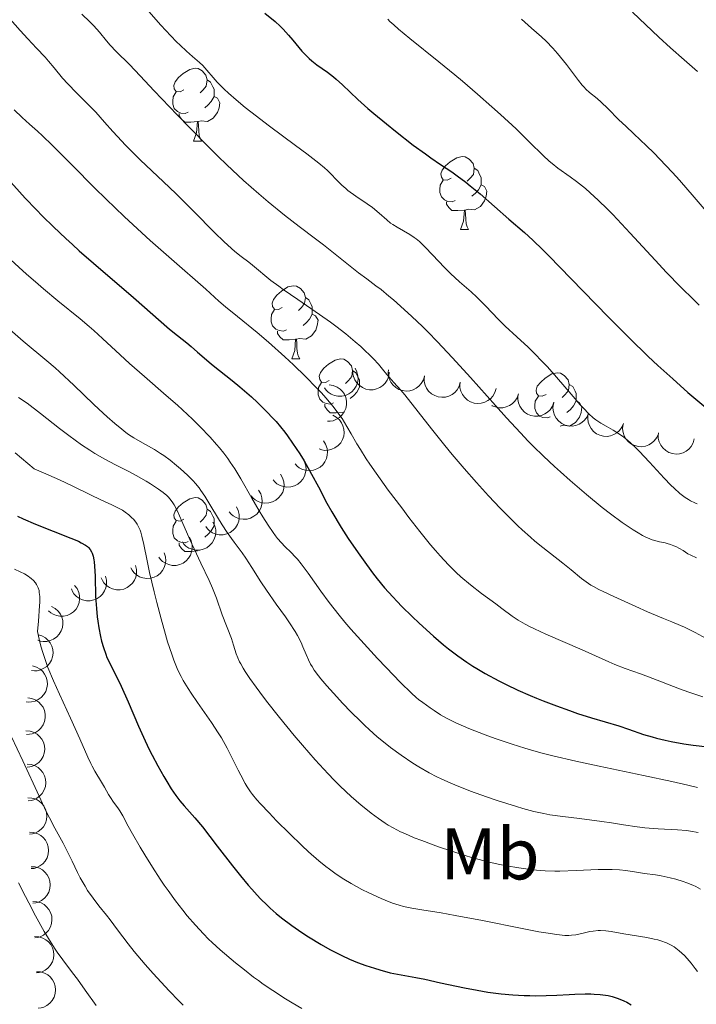
# Model space of a CAD drawing. Units: metres. Extents: x 667392 to 671919, y 4753214 to 4756293.
# Drawn here: x 669214 to 669307, y 4753850 to 4753985 of the extents above; entities that cross this region are included whole.
import ezdxf
from ezdxf.enums import TextEntityAlignment as Align

# ---------------------------------------------------------------- set-up
doc = ezdxf.new("R2010")
doc.units = ezdxf.units.M
doc.header["$MEASUREMENT"] = 0
for name, color, linetype, lineweight in [('Carátula', 7, 'Continuous', 0), ('Elementos auxiliares', 7, 'Continuous', 0), ('Entidades rústicas y varios', 7, 'Continuous', 0), ('Relieve y altimetría', 7, 'Continuous', 0)]:
    doc.layers.add(name, color=color, linetype=linetype, lineweight=lineweight)
doc.styles.add('Style-arialn', font='arialn.shx', dxfattribs={"bigfont": 'arialnbig.shx'})

msp = doc.modelspace()

# ---------------------------------------------------------------- linework, layer by layer
at = {"layer": 'Carátula', "color": 7, "linetype": 'Continuous', "lineweight": 0}
msp.add_3dface([(667465.09, 4753213.52), (671918.72, 4753323.91), (671845.13, 4756293.01), (667391.5, 4756182.62)], dxfattribs=at)
at = {"layer": 'Elementos auxiliares', "color": 250, "linetype": 'Continuous', "lineweight": 0}
msp.add_3dface([(668339.3, 4753629.03), (671740.06, 4753713.32), (671682.03, 4756026.68), (668282.42, 4755942.37)], dxfattribs=at)
at = {"layer": 'Entidades rústicas y varios', "color": 92, "linetype": 'Continuous', "lineweight": 0, "flags": 128}
for points in [[(669236.12, 4753975.37), (669235.6, 4753975.11), (669235.06, 4753975.16), (669234.8, 4753975.53), (669234.74, 4753975.96), (669234.9, 4753976.48), (669235.38, 4753977.07), (669236.02, 4753977.6), (669236.92, 4753978.19), (669237.66, 4753978.35), (669238.09, 4753978.29), (669238.62, 4753977.98), (669239.15, 4753977.39), (669239.31, 4753976.75), (669239.2, 4753975.9), (669238.78, 4753975.37), (669238.36, 4753974.95)], [(669239.31, 4753976.75), (669239.78, 4753976.44), (669240.1, 4753975.8), (669240.26, 4753975.48), (669240.26, 4753974.9), (669240.26, 4753974.47), (669239.89, 4753973.78), (669239.47, 4753973.3), (669238.99, 4753972.88)], [(669236.71, 4753972.29), (669236.28, 4753972.13), (669235.7, 4753972.19), (669235.22, 4753972.4), (669234.8, 4753972.83), (669234.58, 4753973.41), (669234.58, 4753973.83), (669234.64, 4753974.42), (669235.06, 4753975.11)], [(669240.26, 4753974.47), (669240.72, 4753974.22), (669241.06, 4753973.61), (669240.95, 4753972.88), (669240.74, 4753972.24), (669240.16, 4753971.5), (669239.36, 4753971.02), (669238.51, 4753971.13), (669238.08, 4753971)], [(669237.97, 4753971), (669237.08, 4753970.91), (669236.24, 4753970.91), (669235.81, 4753971.34), (669235.49, 4753971.82), (669235.49, 4753972.13)], [(669237.42, 4753968.31), (669237.86, 4753969.47), (669237.97, 4753971), (669238.08, 4753971), (669238.12, 4753970.41), (669238.15, 4753969.73), (669238.22, 4753969.11), (669238.34, 4753968.71), (669238.55, 4753968.31)], [(669237.42, 4753968.31), (669238.55, 4753968.31)], [(669272.82, 4753963.23), (669272.29, 4753962.97), (669271.76, 4753963.02), (669271.49, 4753963.39), (669271.44, 4753963.82), (669271.6, 4753964.34), (669272.08, 4753964.93), (669272.71, 4753965.46), (669273.61, 4753966.05), (669274.36, 4753966.21), (669274.78, 4753966.15), (669275.31, 4753965.84), (669275.84, 4753965.25), (669276, 4753964.61), (669275.89, 4753963.76), (669275.47, 4753963.23), (669275.05, 4753962.81)], [(669276, 4753964.61), (669276.48, 4753964.3), (669276.79, 4753963.66), (669276.95, 4753963.34), (669276.95, 4753962.76), (669276.95, 4753962.33), (669276.58, 4753961.64), (669276.16, 4753961.16), (669275.68, 4753960.74)], [(669273.4, 4753960.15), (669272.98, 4753959.99), (669272.39, 4753960.05), (669271.92, 4753960.26), (669271.49, 4753960.69), (669271.28, 4753961.27), (669271.28, 4753961.69), (669271.33, 4753962.28), (669271.76, 4753962.97)], [(669276.95, 4753962.33), (669277.41, 4753962.08), (669277.75, 4753961.47), (669277.64, 4753960.74), (669277.43, 4753960.1), (669276.85, 4753959.36), (669276.05, 4753958.88), (669275.2, 4753958.99), (669274.77, 4753958.86)], [(669274.66, 4753958.86), (669273.77, 4753958.77), (669272.93, 4753958.77), (669272.5, 4753959.2), (669272.18, 4753959.68), (669272.18, 4753959.99)], [(669274.12, 4753956.17), (669274.55, 4753957.33), (669274.66, 4753958.86), (669274.77, 4753958.86), (669274.81, 4753958.27), (669274.84, 4753957.59), (669274.91, 4753956.97), (669275.03, 4753956.57), (669275.24, 4753956.17)], [(669274.12, 4753956.17), (669275.24, 4753956.17)], [(669249.63, 4753945.46), (669249.1, 4753945.2), (669248.57, 4753945.25), (669248.3, 4753945.62), (669248.25, 4753946.05), (669248.41, 4753946.57), (669248.89, 4753947.16), (669249.52, 4753947.69), (669250.42, 4753948.28), (669251.17, 4753948.44), (669251.59, 4753948.38), (669252.12, 4753948.07), (669252.65, 4753947.48), (669252.81, 4753946.84), (669252.7, 4753945.99), (669252.28, 4753945.46), (669251.86, 4753945.04)], [(669252.81, 4753946.84), (669253.29, 4753946.53), (669253.6, 4753945.89), (669253.76, 4753945.57), (669253.76, 4753944.99), (669253.76, 4753944.56), (669253.39, 4753943.87), (669252.97, 4753943.39), (669252.49, 4753942.97)], [(669250.21, 4753942.38), (669249.79, 4753942.22), (669249.2, 4753942.28), (669248.73, 4753942.49), (669248.3, 4753942.92), (669248.09, 4753943.5), (669248.09, 4753943.92), (669248.14, 4753944.51), (669248.57, 4753945.2)], [(669253.76, 4753944.56), (669254.22, 4753944.31), (669254.56, 4753943.7), (669254.45, 4753942.97), (669254.24, 4753942.33), (669253.66, 4753941.59), (669252.86, 4753941.11), (669252.01, 4753941.22), (669251.58, 4753941.09)], [(669251.47, 4753941.09), (669250.58, 4753941), (669249.74, 4753941), (669249.31, 4753941.43), (669248.99, 4753941.91), (669248.99, 4753942.22)], [(669250.93, 4753938.4), (669251.36, 4753939.56), (669251.47, 4753941.09), (669251.58, 4753941.09), (669251.62, 4753940.5), (669251.65, 4753939.82), (669251.72, 4753939.2), (669251.84, 4753938.8), (669252.05, 4753938.4)], [(669250.93, 4753938.4), (669252.05, 4753938.4)], [(669256.1, 4753935.43), (669255.57, 4753935.16), (669255.04, 4753935.22), (669254.78, 4753935.59), (669254.72, 4753936.01), (669254.88, 4753936.53), (669255.36, 4753937.13), (669256, 4753937.66), (669256.9, 4753938.24), (669257.64, 4753938.4), (669258.07, 4753938.35), (669258.6, 4753938.03), (669259.13, 4753937.45), (669259.29, 4753936.81), (669259.18, 4753935.96), (669258.75, 4753935.43), (669258.33, 4753935)], [(669259.29, 4753936.81), (669259.76, 4753936.49), (669260.08, 4753935.85), (669260.24, 4753935.53), (669260.24, 4753934.95), (669260.24, 4753934.53), (669259.87, 4753933.84), (669259.45, 4753933.36), (669258.97, 4753932.94)], [(669285.88, 4753933.52), (669285.34, 4753933.26), (669284.82, 4753933.31), (669284.55, 4753933.68), (669284.5, 4753934.11), (669284.66, 4753934.63), (669285.14, 4753935.22), (669285.77, 4753935.75), (669286.67, 4753936.34), (669287.42, 4753936.5), (669287.84, 4753936.44), (669288.37, 4753936.13), (669288.9, 4753935.54), (669289.06, 4753934.9), (669288.95, 4753934.05), (669288.52, 4753933.52), (669288.1, 4753933.1)], [(669256.69, 4753932.35), (669256.26, 4753932.19), (669255.68, 4753932.25), (669255.2, 4753932.46), (669254.78, 4753932.88), (669254.56, 4753933.47), (669254.56, 4753933.89), (669254.62, 4753934.47), (669255.04, 4753935.16)], [(669289.06, 4753934.9), (669289.54, 4753934.59), (669289.85, 4753933.95), (669290.01, 4753933.63), (669290.01, 4753933.05), (669290.01, 4753932.62), (669289.64, 4753931.93), (669289.22, 4753931.45), (669288.74, 4753931.03)], [(669286.46, 4753930.44), (669286.04, 4753930.28), (669285.45, 4753930.34), (669284.98, 4753930.55), (669284.55, 4753930.98), (669284.34, 4753931.56), (669284.34, 4753931.98), (669284.39, 4753932.57), (669284.82, 4753933.26)], [(669290.01, 4753932.62), (669290.46, 4753932.37), (669290.81, 4753931.76), (669290.7, 4753931.03), (669290.49, 4753930.39), (669289.9, 4753929.65), (669289.11, 4753929.17), (669288.26, 4753929.28), (669287.83, 4753929.15)], [(669257.95, 4753931.05), (669257.06, 4753930.97), (669256.21, 4753930.97), (669255.79, 4753931.4), (669255.47, 4753931.87), (669255.47, 4753932.19)], [(669236.12, 4753916.38), (669235.6, 4753916.11), (669235.06, 4753916.17), (669234.8, 4753916.54), (669234.74, 4753916.96), (669234.9, 4753917.48), (669235.38, 4753918.08), (669236.02, 4753918.61), (669236.92, 4753919.19), (669237.66, 4753919.35), (669238.09, 4753919.3), (669238.62, 4753918.98), (669239.15, 4753918.4), (669239.31, 4753917.76), (669239.2, 4753916.91), (669238.78, 4753916.38), (669238.36, 4753915.95)], [(669239.31, 4753917.76), (669239.78, 4753917.44), (669240.1, 4753916.8), (669240.26, 4753916.48), (669240.26, 4753915.9), (669240.26, 4753915.48), (669239.89, 4753914.79), (669239.47, 4753914.31), (669238.99, 4753913.89)], [(669236.71, 4753913.3), (669236.28, 4753913.14), (669235.7, 4753913.2), (669235.22, 4753913.41), (669234.8, 4753913.83), (669234.58, 4753914.42), (669234.58, 4753914.84), (669234.64, 4753915.42), (669235.06, 4753916.11)], [(669237.97, 4753912), (669237.08, 4753911.92), (669236.24, 4753911.92), (669235.81, 4753912.35), (669235.49, 4753912.82), (669235.49, 4753913.14)]]:
    msp.add_lwpolyline(points, dxfattribs=at)
for points, elevation in [([(669259.65, 4753937.11), (669259.9, 4753936.61), (669260.03, 4753936.04), (669260.04, 4753935.55), (669259.95, 4753935.12), (669259.78, 4753934.65), (669259.53, 4753934.23), (669259.19, 4753933.88), (669258.78, 4753933.59), (669258.32, 4753933.38), (669257.82, 4753933.27), (669257.27, 4753933.27), (669256.81, 4753933.38), (669256.35, 4753933.56), (669255.93, 4753933.83), (669255.67, 4753934.1), (669255.44, 4753934.41)], 1100.57), ([(669264.34, 4753936.57), (669264.26, 4753936.01), (669264.04, 4753935.47), (669263.77, 4753935.07), (669263.45, 4753934.76), (669263.05, 4753934.47), (669262.6, 4753934.27), (669262.12, 4753934.17), (669261.62, 4753934.17), (669261.12, 4753934.26), (669260.65, 4753934.45), (669260.2, 4753934.77), (669259.88, 4753935.11), (669259.61, 4753935.53), (669259.41, 4753935.98), (669259.35, 4753936.35), (669259.34, 4753936.74)], 1102.79), ([(669269.17, 4753936.05), (669269.02, 4753935.51), (669268.73, 4753935), (669268.41, 4753934.64), (669268.05, 4753934.38), (669267.61, 4753934.15), (669267.14, 4753934.02), (669266.65, 4753933.98), (669266.15, 4753934.04), (669265.67, 4753934.2), (669265.23, 4753934.46), (669264.83, 4753934.83), (669264.56, 4753935.22), (669264.34, 4753935.67), (669264.21, 4753936.14), (669264.2, 4753936.52), (669264.25, 4753936.91)], 1103.89), ([(669274.09, 4753935.2), (669273.94, 4753934.65), (669273.64, 4753934.15), (669273.32, 4753933.79), (669272.96, 4753933.52), (669272.53, 4753933.29), (669272.05, 4753933.16), (669271.56, 4753933.12), (669271.07, 4753933.19), (669270.58, 4753933.35), (669270.15, 4753933.6), (669269.74, 4753933.98), (669269.47, 4753934.37), (669269.26, 4753934.81), (669269.13, 4753935.29), (669269.12, 4753935.67), (669269.16, 4753936.05)], 1104.22), ([(669279.01, 4753934.34), (669278.85, 4753933.8), (669278.56, 4753933.29), (669278.24, 4753932.93), (669277.88, 4753932.66), (669277.44, 4753932.44), (669276.97, 4753932.3), (669276.48, 4753932.26), (669275.98, 4753932.33), (669275.5, 4753932.49), (669275.06, 4753932.75), (669274.66, 4753933.12), (669274.39, 4753933.51), (669274.17, 4753933.96), (669274.05, 4753934.43), (669274.03, 4753934.81), (669274.08, 4753935.2)], 1104.54), ([(669256.09, 4753934.84), (669256.64, 4753934.76), (669257.18, 4753934.53), (669257.58, 4753934.26), (669257.89, 4753933.93), (669258.17, 4753933.53), (669258.36, 4753933.08), (669258.46, 4753932.59), (669258.45, 4753932.09), (669258.36, 4753931.59), (669258.16, 4753931.13), (669257.83, 4753930.68), (669257.48, 4753930.36), (669257.07, 4753930.1), (669256.61, 4753929.91), (669256.23, 4753929.85), (669255.84, 4753929.85)], 1097.6), ([(669282.09, 4753933.6), (669281.9, 4753933.07), (669281.58, 4753932.58), (669281.23, 4753932.24), (669280.86, 4753932), (669280.41, 4753931.8), (669279.93, 4753931.69), (669279.44, 4753931.69), (669278.94, 4753931.79), (669278.47, 4753931.97), (669278.44, 4753932)], 1104.74), ([(669286.94, 4753932.44), (669286.75, 4753931.91), (669286.43, 4753931.42), (669286.09, 4753931.08), (669285.71, 4753930.84), (669285.26, 4753930.64), (669284.78, 4753930.53), (669284.29, 4753930.52), (669283.8, 4753930.62), (669283.33, 4753930.81), (669282.91, 4753931.09), (669282.53, 4753931.49), (669282.28, 4753931.9), (669282.1, 4753932.36), (669282, 4753932.84), (669282.01, 4753933.22), (669282.08, 4753933.6)], 1105.02), ([(669291.72, 4753930.96), (669291.5, 4753930.44), (669291.15, 4753929.97), (669290.79, 4753929.65), (669290.41, 4753929.43), (669289.95, 4753929.25), (669289.46, 4753929.17), (669288.97, 4753929.19), (669288.49, 4753929.31), (669288.02, 4753929.53), (669287.62, 4753929.83), (669287.26, 4753930.25), (669287.04, 4753930.67), (669286.88, 4753931.14), (669286.8, 4753931.62), (669286.83, 4753932), (669286.93, 4753932.38)], 1105.15), ([(669296.51, 4753929.54), (669296.3, 4753929.02), (669295.95, 4753928.55), (669295.59, 4753928.23), (669295.2, 4753928.01), (669294.74, 4753927.83), (669294.26, 4753927.75), (669293.77, 4753927.77), (669293.28, 4753927.9), (669292.82, 4753928.11), (669292.41, 4753928.41), (669292.05, 4753928.83), (669291.83, 4753929.25), (669291.67, 4753929.72), (669291.6, 4753930.2), (669291.63, 4753930.58), (669291.72, 4753930.96)], 1105.21), ([(669256.56, 4753930.67), (669257.06, 4753930.4), (669257.5, 4753930.01), (669257.78, 4753929.63), (669257.97, 4753929.22), (669258.11, 4753928.75), (669258.14, 4753928.26), (669258.08, 4753927.77), (669257.91, 4753927.3), (669257.66, 4753926.86), (669257.32, 4753926.48), (669256.87, 4753926.16), (669256.43, 4753925.98), (669255.95, 4753925.86), (669255.46, 4753925.83), (669255.09, 4753925.89), (669254.72, 4753926.02)], 1094.65), ([(669301.31, 4753928.12), (669301.09, 4753927.6), (669300.74, 4753927.13), (669300.38, 4753926.81), (669300, 4753926.59), (669299.54, 4753926.41), (669299.05, 4753926.33), (669298.56, 4753926.35), (669298.07, 4753926.48), (669297.61, 4753926.69), (669297.21, 4753926.99), (669296.85, 4753927.41), (669296.62, 4753927.83), (669296.46, 4753928.3), (669296.39, 4753928.78), (669296.42, 4753929.16), (669296.51, 4753929.54)], 1105.28), ([(669306.24, 4753927.41), (669306.09, 4753926.87), (669305.8, 4753926.36), (669305.48, 4753926), (669305.13, 4753925.73), (669304.69, 4753925.5), (669304.22, 4753925.36), (669303.73, 4753925.32), (669303.23, 4753925.39), (669302.75, 4753925.54), (669302.31, 4753925.79), (669301.9, 4753926.17), (669301.63, 4753926.55), (669301.41, 4753927), (669301.28, 4753927.47), (669301.27, 4753927.85), (669301.31, 4753928.24)], 1105.69), ([(669255.28, 4753927.13), (669255.59, 4753926.66), (669255.78, 4753926.1), (669255.84, 4753925.63), (669255.81, 4753925.18), (669255.7, 4753924.7), (669255.49, 4753924.26), (669255.2, 4753923.86), (669254.82, 4753923.53), (669254.39, 4753923.27), (669253.91, 4753923.1), (669253.36, 4753923.04), (669252.89, 4753923.09), (669252.41, 4753923.22), (669251.97, 4753923.44), (669251.67, 4753923.67), (669251.41, 4753923.96)], 1091.33), ([(669252.41, 4753924.75), (669252.7, 4753924.26), (669252.86, 4753923.7), (669252.9, 4753923.22), (669252.84, 4753922.78), (669252.7, 4753922.3), (669252.47, 4753921.87), (669252.16, 4753921.49), (669251.76, 4753921.18), (669251.32, 4753920.94), (669250.83, 4753920.8), (669250.28, 4753920.77), (669249.81, 4753920.85), (669249.34, 4753921), (669248.91, 4753921.24), (669248.62, 4753921.49), (669248.38, 4753921.8)], 1087.99), ([(669249.4, 4753922.54), (669249.68, 4753922.06), (669249.85, 4753921.49), (669249.88, 4753921.01), (669249.83, 4753920.57), (669249.69, 4753920.1), (669249.46, 4753919.66), (669249.14, 4753919.29), (669248.75, 4753918.97), (669248.3, 4753918.74), (669247.81, 4753918.6), (669247.26, 4753918.57), (669246.8, 4753918.64), (669246.33, 4753918.8), (669245.9, 4753919.04), (669245.61, 4753919.29), (669245.37, 4753919.59)], 1084.66), ([(669246.39, 4753920.34), (669246.67, 4753919.85), (669246.83, 4753919.29), (669246.87, 4753918.81), (669246.81, 4753918.37), (669246.67, 4753917.89), (669246.44, 4753917.46), (669246.13, 4753917.08), (669245.74, 4753916.77), (669245.29, 4753916.53), (669244.8, 4753916.39), (669244.25, 4753916.36), (669243.78, 4753916.44), (669243.31, 4753916.59), (669242.88, 4753916.83), (669242.6, 4753917.08), (669242.35, 4753917.39)], 1081.34), ([(669243.34, 4753918.07), (669243.59, 4753917.57), (669243.72, 4753917), (669243.73, 4753916.52), (669243.65, 4753916.08), (669243.48, 4753915.62), (669243.23, 4753915.2), (669242.9, 4753914.84), (669242.49, 4753914.55), (669242.02, 4753914.34), (669241.53, 4753914.23), (669240.98, 4753914.22), (669240.52, 4753914.33), (669240.06, 4753914.51), (669239.64, 4753914.77), (669239.37, 4753915.04), (669239.14, 4753915.35)], 1078.09), ([(669240.1, 4753915.98), (669240.36, 4753915.47), (669240.49, 4753914.9), (669240.49, 4753914.42), (669240.41, 4753913.98), (669240.25, 4753913.52), (669239.99, 4753913.1), (669239.66, 4753912.74), (669239.25, 4753912.45), (669238.79, 4753912.24), (669238.29, 4753912.13), (669237.74, 4753912.13), (669237.28, 4753912.23), (669236.82, 4753912.41), (669236.4, 4753912.67), (669236.13, 4753912.94), (669235.91, 4753913.26)], 1074.91), ([(669236.87, 4753913.88), (669237.12, 4753913.38), (669237.25, 4753912.81), (669237.26, 4753912.32), (669237.18, 4753911.88), (669237.01, 4753911.42), (669236.76, 4753911), (669236.43, 4753910.64), (669236.01, 4753910.35), (669235.55, 4753910.14), (669235.06, 4753910.03), (669234.51, 4753910.03), (669234.04, 4753910.13), (669233.58, 4753910.31), (669233.17, 4753910.57), (669232.9, 4753910.84), (669232.67, 4753911.16)], 1071.72), ([(669233.4, 4753911.75), (669233.58, 4753911.21), (669233.62, 4753910.63), (669233.56, 4753910.15), (669233.41, 4753909.73), (669233.17, 4753909.3), (669232.86, 4753908.92), (669232.47, 4753908.61), (669232.02, 4753908.39), (669231.54, 4753908.25), (669231.03, 4753908.22), (669230.48, 4753908.3), (669230.04, 4753908.47), (669229.62, 4753908.72), (669229.24, 4753909.05), (669229.02, 4753909.35), (669228.84, 4753909.7)], 1068.83), ([(669229.46, 4753910.03), (669229.59, 4753909.48), (669229.59, 4753908.9), (669229.5, 4753908.42), (669229.32, 4753908.01), (669229.06, 4753907.6), (669228.71, 4753907.24), (669228.31, 4753906.97), (669227.85, 4753906.77), (669227.35, 4753906.67), (669226.84, 4753906.67), (669226.3, 4753906.79), (669225.88, 4753906.99), (669225.47, 4753907.27), (669225.12, 4753907.62), (669224.92, 4753907.94), (669224.76, 4753908.3)], 1066.3), ([(669225.35, 4753908.52), (669225.49, 4753907.97), (669225.49, 4753907.39), (669225.39, 4753906.92), (669225.22, 4753906.51), (669224.95, 4753906.09), (669224.61, 4753905.74), (669224.21, 4753905.46), (669223.74, 4753905.27), (669223.25, 4753905.16), (669222.74, 4753905.16), (669222.2, 4753905.29), (669221.77, 4753905.49), (669221.36, 4753905.77), (669221.02, 4753906.11), (669220.81, 4753906.44), (669220.66, 4753906.79)], 1063.87), ([(669221.1, 4753907.28), (669221.45, 4753906.84), (669221.69, 4753906.3), (669221.8, 4753905.83), (669221.8, 4753905.39), (669221.74, 4753904.9), (669221.57, 4753904.44), (669221.32, 4753904.02), (669220.97, 4753903.65), (669220.56, 4753903.35), (669220.1, 4753903.14), (669219.56, 4753903.03), (669219.09, 4753903.04), (669218.6, 4753903.12), (669218.14, 4753903.3), (669217.82, 4753903.51), (669217.54, 4753903.77)], 1061.34), ([(669217.94, 4753904.39), (669218.43, 4753904.12), (669218.87, 4753903.73), (669219.15, 4753903.34), (669219.34, 4753902.93), (669219.47, 4753902.46), (669219.5, 4753901.97), (669219.43, 4753901.48), (669219.26, 4753901.01), (669219, 4753900.57), (669218.66, 4753900.2), (669218.21, 4753899.88), (669217.77, 4753899.7), (669217.29, 4753899.58), (669216.8, 4753899.56), (669216.43, 4753899.62), (669216.06, 4753899.75)], 1058.63), ([(669216.08, 4753900.5), (669216.62, 4753900.34), (669217.13, 4753900.05), (669217.49, 4753899.72), (669217.75, 4753899.36), (669217.98, 4753898.93), (669218.11, 4753898.45), (669218.15, 4753897.96), (669218.08, 4753897.47), (669217.91, 4753896.98), (669217.66, 4753896.55), (669217.28, 4753896.14), (669216.89, 4753895.88), (669216.44, 4753895.67), (669215.97, 4753895.54), (669215.59, 4753895.53), (669215.2, 4753895.58)], 1056.04), ([(669215.31, 4753896.21), (669215.85, 4753896.05), (669216.36, 4753895.76), (669216.72, 4753895.43), (669216.98, 4753895.08), (669217.21, 4753894.64), (669217.34, 4753894.16), (669217.38, 4753893.67), (669217.31, 4753893.18), (669217.15, 4753892.7), (669216.89, 4753892.26), (669216.51, 4753891.86), (669216.12, 4753891.59), (669215.68, 4753891.38), (669215.2, 4753891.25), (669214.82, 4753891.24), (669214.43, 4753891.29)], 1053.59), ([(669214.68, 4753891.8), (669215.23, 4753891.72), (669215.77, 4753891.5), (669216.18, 4753891.24), (669216.49, 4753890.92), (669216.78, 4753890.52), (669216.97, 4753890.07), (669217.08, 4753889.59), (669217.08, 4753889.09), (669216.99, 4753888.59), (669216.8, 4753888.12), (669216.48, 4753887.66), (669216.14, 4753887.34), (669215.72, 4753887.07), (669215.27, 4753886.88), (669214.9, 4753886.81), (669214.51, 4753886.8)], 1051.33), ([(669214.42, 4753887.29), (669214.98, 4753887.25), (669215.53, 4753887.07), (669215.95, 4753886.83), (669216.29, 4753886.53), (669216.6, 4753886.15), (669216.83, 4753885.71), (669216.96, 4753885.24), (669217, 4753884.74), (669216.94, 4753884.24), (669216.78, 4753883.76), (669216.5, 4753883.28), (669216.17, 4753882.94), (669215.78, 4753882.64), (669215.34, 4753882.42), (669214.97, 4753882.33), (669214.58, 4753882.29)], 1049.18), ([(669214.57, 4753882.69), (669215.13, 4753882.65), (669215.69, 4753882.47), (669216.1, 4753882.23), (669216.44, 4753881.93), (669216.75, 4753881.55), (669216.98, 4753881.11), (669217.12, 4753880.64), (669217.15, 4753880.14), (669217.09, 4753879.64), (669216.93, 4753879.16), (669216.65, 4753878.68), (669216.32, 4753878.34), (669215.93, 4753878.04), (669215.49, 4753877.82), (669215.12, 4753877.73), (669214.73, 4753877.69)], 1047.23), ([(669214.68, 4753878.08), (669215.25, 4753878.05), (669215.81, 4753877.88), (669216.23, 4753877.64), (669216.56, 4753877.35), (669216.88, 4753876.98), (669217.12, 4753876.54), (669217.26, 4753876.08), (669217.31, 4753875.58), (669217.26, 4753875.07), (669217.1, 4753874.59), (669216.83, 4753874.11), (669216.51, 4753873.76), (669216.12, 4753873.46), (669215.68, 4753873.23), (669215.31, 4753873.13), (669214.93, 4753873.09)], 1045.29), ([(669214.91, 4753873.35), (669215.48, 4753873.32), (669216.04, 4753873.14), (669216.46, 4753872.91), (669216.79, 4753872.62), (669217.11, 4753872.24), (669217.35, 4753871.81), (669217.49, 4753871.34), (669217.54, 4753870.84), (669217.49, 4753870.34), (669217.33, 4753869.85), (669217.06, 4753869.37), (669216.74, 4753869.03), (669216.35, 4753868.72), (669215.91, 4753868.49), (669215.54, 4753868.39), (669215.16, 4753868.36)], 1043.7), ([(669215.14, 4753868.61), (669215.71, 4753868.58), (669216.27, 4753868.41), (669216.69, 4753868.17), (669217.02, 4753867.88), (669217.34, 4753867.51), (669217.58, 4753867.08), (669217.72, 4753866.61), (669217.77, 4753866.11), (669217.72, 4753865.6), (669217.56, 4753865.12), (669217.29, 4753864.64), (669216.97, 4753864.29), (669216.58, 4753863.99), (669216.14, 4753863.76), (669215.77, 4753863.66), (669215.39, 4753863.62)], 1042.11), ([(669215.38, 4753863.83), (669215.94, 4753863.8), (669216.5, 4753863.63), (669216.92, 4753863.4), (669217.26, 4753863.11), (669217.58, 4753862.73), (669217.81, 4753862.3), (669217.96, 4753861.83), (669218, 4753861.33), (669217.95, 4753860.83), (669217.8, 4753860.34), (669217.53, 4753859.86), (669217.21, 4753859.51), (669216.82, 4753859.21), (669216.38, 4753858.98), (669216.02, 4753858.88), (669215.63, 4753858.84)], 1040.67), ([(669215.62, 4753859.01), (669216.18, 4753858.98), (669216.74, 4753858.81), (669217.16, 4753858.57), (669217.5, 4753858.28), (669217.82, 4753857.91), (669218.06, 4753857.48), (669218.2, 4753857.01), (669218.25, 4753856.51), (669218.2, 4753856), (669218.05, 4753855.52), (669217.77, 4753855.04), (669217.45, 4753854.69), (669217.06, 4753854.38), (669216.63, 4753854.15), (669216.26, 4753854.06), (669215.87, 4753854.02)], 1039.38), ([(669215.86, 4753854.19), (669216.42, 4753854.16), (669216.98, 4753853.98), (669217.41, 4753853.75), (669217.75, 4753853.46), (669218.06, 4753853.08), (669218.3, 4753852.65), (669218.45, 4753852.18), (669218.49, 4753851.68), (669218.44, 4753851.18), (669218.29, 4753850.69), (669218.01, 4753850.22), (669217.69, 4753849.87), (669217.31, 4753849.56), (669216.87, 4753849.33), (669216.5, 4753849.23), (669216.12, 4753849.19)], 1038.09)]:
    msp.add_lwpolyline(points, dxfattribs=dict(at, elevation=elevation))
at = {"layer": 'Relieve y altimetría', "color": 36, "linetype": 'Continuous', "lineweight": 0, "flags": 128}
for points, elevation in [([(669228.02, 4753989.95), (669232.97, 4753984.24), (669234.31, 4753982.78), (669235.11, 4753981.97), (669235.59, 4753981.49), (669236.47, 4753980.67), (669237.32, 4753979.94), (669238.28, 4753979.13), (669238.7, 4753978.74), (669239.28, 4753978.1), (669240.16, 4753977.06), (669240.71, 4753976.44), (669241.66, 4753975.48), (669242.24, 4753974.93), (669243.28, 4753974), (669244.56, 4753972.94), (669245.3, 4753972.35), (669247.88, 4753970.38), (669251.47, 4753967.73), (669253, 4753966.59), (669254.66, 4753965.3), (669255.43, 4753964.65), (669255.84, 4753964.29), (669256.49, 4753963.66), (669256.92, 4753963.2), (669257.51, 4753962.59), (669257.82, 4753962.28), (669258.36, 4753961.8), (669258.66, 4753961.56), (669259.74, 4753960.78), (669261.3, 4753959.71), (669262.02, 4753959.19), (669262.93, 4753958.43), (669263.99, 4753957.5), (669264.52, 4753957.07), (669264.81, 4753956.87), (669265.41, 4753956.48), (669267.14, 4753955.49)], 1095), ([(669211.26, 4753986.24), (669213.64, 4753983.55), (669214.68, 4753982.38)], 1085), ([(669222.1, 4753985.77), (669223.21, 4753984.74), (669223.75, 4753984.19), (669224.52, 4753983.3), (669225.51, 4753982.09), (669226, 4753981.52), (669226.82, 4753980.66), (669228.63, 4753978.84), (669230.1, 4753977.32), (669232.05, 4753975.26), (669235.21, 4753971.94), (669236.92, 4753970.16), (669239.52, 4753967.52), (669240.79, 4753966.26), (669242.01, 4753965.08), (669244.32, 4753962.93), (669246.42, 4753961.07), (669247.7, 4753959.98), (669249.94, 4753958.15), (669251.96, 4753956.58), (669254.2, 4753954.9), (669255.28, 4753954.08), (669260.1, 4753950.24), (669261.24, 4753949.39), (669262.51, 4753948.46), (669263.2, 4753947.92), (669264.29, 4753947.03), (669264.9, 4753946.51), (669265.88, 4753945.66), (669267.44, 4753944.23), (669268.9, 4753942.84)], 1090), ([(669264.13, 4753985.07), (669264.42, 4753984.78), (669264.94, 4753984.29), (669265.59, 4753983.73), (669267.17, 4753982.41), (669271.16, 4753979.2), (669273.32, 4753977.44), (669274.39, 4753976.55), (669276.47, 4753974.78), (669278.42, 4753973.06), (669279.63, 4753971.97), (669281.75, 4753970), (669283.6, 4753968.18), (669285.47, 4753966.33), (669286.29, 4753965.59), (669286.69, 4753965.25), (669287.5, 4753964.61), (669289.17, 4753963.41), (669290.04, 4753962.77), (669291.27, 4753961.8), (669291.94, 4753961.22), (669293.05, 4753960.21), (669294.33, 4753958.97), (669295.04, 4753958.24), (669297.45, 4753955.67), (669300.87, 4753951.96), (669302.43, 4753950.29), (669304.36, 4753948.29), (669306.23, 4753946.45), (669306.92, 4753945.78)], 1105), ([(669282.49, 4753985.1), (669283.88, 4753983.86), (669285.27, 4753982.64), (669285.88, 4753982.06), (669286.82, 4753981.08), (669287.46, 4753980.37), (669287.88, 4753979.87), (669288.69, 4753978.85), (669290.33, 4753976.65), (669290.84, 4753976.02), (669291.1, 4753975.74), (669291.35, 4753975.48), (669291.85, 4753975.02), (669292.9, 4753974.17), (669293.46, 4753973.69), (669294.37, 4753972.8), (669295.88, 4753971.27), (669296.82, 4753970.36), (669297.92, 4753969.32), (669299.66, 4753967.67), (669300.66, 4753966.7), (669302.32, 4753964.99), (669303.23, 4753964.02), (669304.19, 4753962.96), (669306.22, 4753960.64), (669310.4, 4753955.77)], 1110), ([(669297.73, 4753986.04), (669301.36, 4753982.62), (669302.95, 4753981.16), (669304.84, 4753979.5), (669306.68, 4753977.91)], 1115), ([(669214.68, 4753982.38), (669215.89, 4753981.08), (669217.04, 4753979.88), (669217.54, 4753979.33), (669218.29, 4753978.41), (669219.46, 4753976.98), (669220.16, 4753976.19), (669221.38, 4753974.94), (669223.15, 4753973.18), (669224.01, 4753972.29), (669225.22, 4753970.94), (669226.35, 4753969.65), (669226.98, 4753968.94), (669228.08, 4753967.78), (669228.72, 4753967.15), (669230.13, 4753965.77), (669233.34, 4753962.72), (669235.02, 4753961.11), (669237.45, 4753958.68), (669240.37, 4753955.74), (669241.6, 4753954.54), (669242.15, 4753954.04), (669243.13, 4753953.18), (669243.99, 4753952.48), (669245.02, 4753951.68), (669245.53, 4753951.28), (669248.08, 4753949.19), (669249.15, 4753948.38), (669249.74, 4753947.94), (669251.77, 4753946.55), (669254.77, 4753944.52), (669256.28, 4753943.46), (669257, 4753942.91), (669258.39, 4753941.83), (669259.66, 4753940.76), (669260.43, 4753940.09), (669260.9, 4753939.65), (669261.74, 4753938.84), (669262.15, 4753938.43), (669262.84, 4753937.67), (669263.4, 4753937.01), (669264.02, 4753936.24), (669264.31, 4753935.89), (669264.97, 4753935.14), (669265.92, 4753934.08), (669266.45, 4753933.46), (669270.12, 4753928.78), (669271.95, 4753926.52), (669272.98, 4753925.27), (669274.62, 4753923.34), (669276.3, 4753921.41), (669277.13, 4753920.48), (669277.96, 4753919.58), (669279.55, 4753917.9), (669281.06, 4753916.38), (669282.01, 4753915.47), (669282.61, 4753914.9), (669283.75, 4753913.88), (669284.34, 4753913.37), (669285.44, 4753912.46), (669288.16, 4753910.35), (669289.33, 4753909.4), (669290.75, 4753908.24), (669291.4, 4753907.75), (669292.04, 4753907.31), (669292.38, 4753907.11), (669293.12, 4753906.71), (669293.7, 4753906.42), (669295.17, 4753905.73), (669298.2, 4753904.37), (669299.82, 4753903.66), (669302.01, 4753902.73), (669303.13, 4753902.27), (669304.34, 4753901.78), (669304.91, 4753901.53), (669305.82, 4753901.09), (669306.34, 4753900.82), (669308.89, 4753899.41)], 1085), ([(669212.81, 4753972.63), (669213.9, 4753971.56), (669214.91, 4753970.67), (669215.99, 4753969.71), (669216.69, 4753969.07), (669218.03, 4753967.77), (669220.81, 4753964.98), (669223.83, 4753961.93), (669225.44, 4753960.33), (669227.91, 4753957.95), (669229.13, 4753956.81), (669231.49, 4753954.66), (669233.68, 4753952.73), (669236.23, 4753950.52), (669237.29, 4753949.6), (669239.13, 4753947.96), (669240.94, 4753946.32), (669241.84, 4753945.54), (669243.47, 4753944.21), (669246.17, 4753942.02), (669247.74, 4753940.69), (669250, 4753938.66), (669251.16, 4753937.59), (669252.83, 4753935.98), (669254.35, 4753934.44), (669255.02, 4753933.72), (669255.63, 4753933.05), (669256.64, 4753931.85), (669257.42, 4753930.82), (669257.85, 4753930.2), (669258.52, 4753929.12), (669259.12, 4753928.08), (669259.9, 4753926.72), (669260.37, 4753925.93), (669261.17, 4753924.68), (669261.67, 4753923.94), (669262.54, 4753922.68), (669264.2, 4753920.38), (669266.04, 4753917.92), (669267.03, 4753916.61), (669268.55, 4753914.67), (669270, 4753912.87), (669270.68, 4753912.06), (669271.32, 4753911.33), (669272.47, 4753910.08), (669273.52, 4753909.04), (669274.18, 4753908.44), (669275.48, 4753907.36), (669277.01, 4753906.18), (669278.96, 4753904.74), (669279.8, 4753904.1), (669281.23, 4753903.03), (669282.02, 4753902.51), (669283, 4753901.95), (669283.6, 4753901.64), (669284.29, 4753901.3), (669285.86, 4753900.58), (669290.84, 4753898.4), (669292.65, 4753897.58), (669294.48, 4753896.75), (669295.34, 4753896.39), (669296.74, 4753895.86), (669298.83, 4753895.11), (669299.96, 4753894.69), (669301.74, 4753894), (669304.22, 4753893.04), (669305.5, 4753892.59), (669307.42, 4753891.98)], 1080), ([(669267.14, 4753955.49), (669267.75, 4753955.1), (669268.03, 4753954.89), (669268.47, 4753954.52), (669269.26, 4753953.76), (669270.28, 4753952.68), (669271.9, 4753950.98), (669272.74, 4753950.14), (669273.98, 4753949.01), (669275.58, 4753947.6), (669276.37, 4753946.86), (669277.58, 4753945.65), (669279.31, 4753943.86), (669280.27, 4753942.91), (669281.86, 4753941.42), (669283.4, 4753939.99), (669284.2, 4753939.22), (669285.44, 4753937.96), (669286.06, 4753937.29), (669287.3, 4753935.9), (669289.6, 4753933.21), (669290.57, 4753932.1), (669291, 4753931.63), (669291.74, 4753930.87), (669292.36, 4753930.31), (669292.73, 4753930.02), (669293.39, 4753929.56), (669294.11, 4753929.14), (669295.08, 4753928.6), (669295.61, 4753928.28), (669296.37, 4753927.76), (669296.79, 4753927.44), (669297.48, 4753926.86), (669298.25, 4753926.13), (669298.68, 4753925.7), (669300.1, 4753924.19), (669302.09, 4753922.02), (669303.03, 4753921.05), (669303.46, 4753920.63), (669304.25, 4753919.92), (669304.98, 4753919.36), (669305.43, 4753919.06), (669305.73, 4753918.89), (669306.31, 4753918.6), (669306.64, 4753918.47)], 1095), ([(669211.84, 4753952.45), (669214.5, 4753950.05), (669215.72, 4753948.97), (669216.84, 4753948.01), (669218.79, 4753946.37), (669221.85, 4753943.89), (669223.13, 4753942.83), (669223.74, 4753942.3), (669224.94, 4753941.21), (669227.35, 4753938.95), (669228.63, 4753937.78), (669230.71, 4753935.96), (669233.69, 4753933.39), (669235.23, 4753932.02), (669236.61, 4753930.75), (669237.29, 4753930.1), (669238.29, 4753929.12), (669239.71, 4753927.64), (669240.6, 4753926.65), (669241.01, 4753926.16), (669241.6, 4753925.43), (669242.14, 4753924.71), (669242.48, 4753924.23), (669243.11, 4753923.3), (669243.96, 4753921.92), (669245.47, 4753919.24), (669246.48, 4753917.51), (669246.98, 4753916.68)], 1070), ([(669212.19, 4753942.42), (669214.04, 4753940.84), (669217.31, 4753938.15), (669218.44, 4753937.17), (669219.04, 4753936.63), (669221.02, 4753934.77), (669223.75, 4753932.14), (669225.01, 4753930.95), (669225.59, 4753930.42), (669226.64, 4753929.5), (669227.58, 4753928.74), (669228.16, 4753928.3), (669228.53, 4753928.03), (669229.26, 4753927.56), (669230.45, 4753926.87), (669232.07, 4753925.96), (669232.92, 4753925.42), (669233.35, 4753925.12), (669234.24, 4753924.46), (669235.11, 4753923.77), (669235.66, 4753923.3), (669236.63, 4753922.43), (669237.4, 4753921.66), (669237.73, 4753921.29), (669238.21, 4753920.68), (669238.45, 4753920.33), (669238.99, 4753919.52), (669239.95, 4753917.95), (669241.39, 4753915.6), (669242.08, 4753914.52), (669243.01, 4753913.2), (669244.11, 4753911.73), (669244.63, 4753911), (669245.44, 4753909.75), (669246.69, 4753907.76), (669247.46, 4753906.6), (669248.81, 4753904.7), (669250.06, 4753902.95), (669250.65, 4753902.11), (669251.41, 4753900.93), (669251.72, 4753900.39)], 1065), ([(669268.9, 4753942.84), (669269.67, 4753942.08), (669270.9, 4753940.81), (669273.02, 4753938.56), (669275.5, 4753935.82), (669278.91, 4753932), (669280.44, 4753930.3), (669282.34, 4753928.23), (669283.43, 4753927.09), (669284.12, 4753926.39), (669285.5, 4753925.04), (669287.02, 4753923.61), (669287.85, 4753922.86), (669289.19, 4753921.67), (669291.41, 4753919.78), (669293.6, 4753918), (669294.72, 4753917.13), (669296.35, 4753915.92), (669297.85, 4753914.89), (669298.51, 4753914.48), (669299.12, 4753914.14), (669299.48, 4753913.95), (669300.14, 4753913.66), (669300.44, 4753913.55), (669300.97, 4753913.38), (669301.44, 4753913.27), (669302.23, 4753913.11), (669302.49, 4753913.05), (669302.99, 4753912.9), (669303.44, 4753912.73), (669303.71, 4753912.61), (669304.2, 4753912.35), (669304.69, 4753912.05), (669305.36, 4753911.63), (669305.76, 4753911.42), (669306.52, 4753911.08)], 1090), ([(669213.4, 4753933.11), (669214.57, 4753932.3), (669216.44, 4753930.88), (669219.04, 4753928.84), (669220.3, 4753927.87), (669222.07, 4753926.59), (669223.18, 4753925.85), (669223.89, 4753925.4), (669225.26, 4753924.6), (669226.73, 4753923.82), (669228.63, 4753922.87), (669229.56, 4753922.38), (669230.95, 4753921.59), (669231.55, 4753921.22), (669232.62, 4753920.52), (669233.29, 4753920.03)], 1060), ([(669212.96, 4753925.5), (669215.53, 4753923.27), (669216.84, 4753922.74), (669219.04, 4753921.79), (669220.78, 4753920.97), (669223.28, 4753919.7), (669224.7, 4753919.03), (669226.23, 4753918.35), (669226.88, 4753918.04), (669227.68, 4753917.59), (669228.04, 4753917.35), (669228.54, 4753916.98), (669228.99, 4753916.58), (669229.18, 4753916.37), (669229.53, 4753915.94), (669229.68, 4753915.71), (669229.94, 4753915.21), (669230.1, 4753914.85), (669230.19, 4753914.6), (669230.36, 4753914.03), (669230.62, 4753912.89), (669231.07, 4753910.64), (669231.41, 4753909.06), (669232.03, 4753906.41), (669232.4, 4753904.94), (669232.98, 4753902.69), (669233.58, 4753900.54), (669233.88, 4753899.54), (669234.45, 4753897.8), (669234.73, 4753897.02), (669235.12, 4753896.07), (669235.31, 4753895.62), (669235.73, 4753894.76), (669236.03, 4753894.2), (669236.69, 4753893.1), (669237.1, 4753892.47), (669238, 4753891.17), (669239.92, 4753888.44), (669240.84, 4753887.03), (669241.27, 4753886.32), (669242.06, 4753884.9), (669242.77, 4753883.53), (669243.57, 4753881.9), (669243.92, 4753881.2), (669244.53, 4753880.05), (669244.83, 4753879.57), (669245.29, 4753878.9), (669245.56, 4753878.56), (669246.16, 4753877.82), (669246.65, 4753877.27), (669247.83, 4753876), (669248.86, 4753874.93), (669250.61, 4753873.17), (669252.33, 4753871.51), (669253.24, 4753870.67), (669254.65, 4753869.44), (669255.62, 4753868.66), (669256.11, 4753868.28), (669256.85, 4753867.74), (669257.61, 4753867.23), (669258.11, 4753866.9), (669259.11, 4753866.3), (669260.57, 4753865.49), (669261.51, 4753865.02), (669263.21, 4753864.24), (669263.77, 4753864), (669264.8, 4753863.61), (669265.71, 4753863.31), (669266.29, 4753863.15), (669267.42, 4753862.9), (669268.81, 4753862.68), (669271.46, 4753862.27), (669273.38, 4753861.93), (669277.14, 4753861.2), (669282.58, 4753860.12), (669284.89, 4753859.68), (669285.84, 4753859.51), (669287.35, 4753859.28), (669288.44, 4753859.18), (669289.02, 4753859.17), (669289.35, 4753859.19), (669289.96, 4753859.26), (669290.97, 4753859.48), (669291.87, 4753859.69), (669292.33, 4753859.77)], 1055), ([(669233.29, 4753920.03), (669233.77, 4753919.64), (669233.98, 4753919.44), (669234.25, 4753919.14), (669234.62, 4753918.63), (669234.8, 4753918.33), (669235.18, 4753917.58), (669235.86, 4753916.09), (669236.94, 4753913.6), (669237.53, 4753912.28), (669238.45, 4753910.33), (669239.58, 4753907.94), (669240.05, 4753906.89), (669240.59, 4753905.54), (669241.39, 4753903.25), (669242.64, 4753899.99), (669242.94, 4753899.04), (669243.31, 4753897.89), (669243.52, 4753897.33), (669243.77, 4753896.77), (669243.92, 4753896.49), (669244.26, 4753895.88), (669244.53, 4753895.45), (669245.19, 4753894.46), (669246.03, 4753893.27), (669246.55, 4753892.58), (669247.47, 4753891.37), (669249.26, 4753889.12), (669251.29, 4753886.66), (669252.42, 4753885.33), (669254.17, 4753883.32), (669255.92, 4753881.4), (669256.76, 4753880.52), (669257.58, 4753879.7), (669259.09, 4753878.26), (669260.48, 4753877.06), (669261.33, 4753876.37), (669261.86, 4753875.96), (669262.85, 4753875.23), (669263.76, 4753874.62), (669264.19, 4753874.34), (669264.85, 4753873.96), (669265.89, 4753873.42), (669266.47, 4753873.16), (669267.77, 4753872.6), (669268.79, 4753872.21), (669271.09, 4753871.36), (669272.94, 4753870.74), (669274.77, 4753870.16), (669275.65, 4753869.89), (669276.49, 4753869.66), (669278.07, 4753869.25), (669279.51, 4753868.92), (669280.42, 4753868.74), (669282.12, 4753868.45), (669283.74, 4753868.23), (669284.54, 4753868.14), (669285.77, 4753868.05), (669287.08, 4753868.01), (669287.78, 4753868.01), (669290.03, 4753868.09), (669293.05, 4753868.22), (669294.37, 4753868.25), (669294.95, 4753868.24), (669295.97, 4753868.18), (669296.84, 4753868.08), (669298.32, 4753867.85), (669299.41, 4753867.7), (669300.91, 4753867.5), (669301.7, 4753867.36), (669302.91, 4753867.1), (669303.71, 4753866.89), (669304.73, 4753866.59), (669305.2, 4753866.42), (669306.05, 4753866.08), (669306.46, 4753865.89), (669307.08, 4753865.54)], 1060), ([(669246.98, 4753916.68), (669247.71, 4753915.54), (669248.39, 4753914.54), (669248.7, 4753914.1), (669249, 4753913.73), (669249.53, 4753913.1), (669250.01, 4753912.61), (669250.86, 4753911.8), (669251.42, 4753911.22), (669251.73, 4753910.87), (669252.23, 4753910.25), (669253.17, 4753908.97), (669254.91, 4753906.49), (669256.06, 4753904.93), (669257.43, 4753903.18), (669258.21, 4753902.23), (669259.05, 4753901.25), (669260.87, 4753899.22), (669262.71, 4753897.23), (669263.89, 4753895.99), (669265.9, 4753893.93), (669267.38, 4753892.47), (669268.02, 4753891.89), (669268.35, 4753891.61), (669268.93, 4753891.16), (669269.94, 4753890.44), (669270.5, 4753890.06), (669271.37, 4753889.5), (669272.18, 4753889.03), (669272.64, 4753888.79), (669273.49, 4753888.39), (669275.27, 4753887.63), (669277.53, 4753886.74), (669278.9, 4753886.24), (669281.24, 4753885.44), (669282.97, 4753884.9), (669283.88, 4753884.64), (669285.32, 4753884.24), (669286.81, 4753883.85), (669289.95, 4753883.12), (669293.16, 4753882.42), (669299.27, 4753881.16), (669303.14, 4753880.32), (669305.35, 4753879.8), (669306.66, 4753879.48)], 1070), ([(669212.84, 4753909.5), (669213.63, 4753909.14), (669214.21, 4753908.84), (669214.72, 4753908.53), (669214.95, 4753908.38), (669215.15, 4753908.23), (669215.48, 4753907.93), (669215.74, 4753907.62), (669215.88, 4753907.41), (669216.1, 4753906.94), (669216.22, 4753906.55), (669216.26, 4753906.29), (669216.31, 4753905.75), (669216.31, 4753904.97), (669216.29, 4753904.46), (669216.15, 4753902.37), (669216.02, 4753900.95), (669216.09, 4753900.53), (669216.27, 4753899.67), (669216.5, 4753898.77), (669216.68, 4753898.17), (669217.09, 4753896.94), (669217.44, 4753896), (669218.2, 4753894.14), (669219.01, 4753892.32), (669220.54, 4753889.04), (669221.83, 4753886.21), (669222.93, 4753883.67), (669223.34, 4753882.78), (669223.53, 4753882.41), (669223.88, 4753881.75), (669224.81, 4753880.25), (669225.22, 4753879.53), (669225.76, 4753878.56), (669226.04, 4753878.11), (669226.47, 4753877.49), (669227.04, 4753876.71), (669227.31, 4753876.3), (669227.71, 4753875.6), (669228.47, 4753874.18), (669229.06, 4753873.12), (669230.13, 4753871.28), (669230.76, 4753870.23), (669231.79, 4753868.56), (669232.87, 4753866.9), (669233.41, 4753866.09), (669233.94, 4753865.33), (669234.98, 4753863.91), (669235.96, 4753862.64), (669236.58, 4753861.88), (669237.71, 4753860.56), (669238.81, 4753859.37), (669239.52, 4753858.67), (669240.01, 4753858.2), (669241.12, 4753857.21), (669243.22, 4753855.42), (669244.43, 4753854.44), (669245.7, 4753853.45), (669246.35, 4753852.96), (669247, 4753852.49), (669248.32, 4753851.58), (669250.1, 4753850.44), (669250.99, 4753849.91), (669252.32, 4753849.15)], 1045), ([(669251.72, 4753900.39), (669252.21, 4753899.42), (669252.47, 4753898.83), (669252.9, 4753897.78), (669253.22, 4753897.06), (669253.53, 4753896.44), (669253.72, 4753896.13), (669254.03, 4753895.64), (669254.6, 4753894.86), (669254.94, 4753894.43), (669255.76, 4753893.47), (669257.12, 4753891.94), (669257.9, 4753891.11), (669259.12, 4753889.84), (669260.36, 4753888.61), (669260.96, 4753888.03), (669261.55, 4753887.48), (669262.69, 4753886.48), (669263.79, 4753885.57), (669264.52, 4753885.01), (669265.99, 4753883.92), (669267.55, 4753882.86), (669268.4, 4753882.32), (669269.82, 4753881.51), (669270.88, 4753880.97), (669271.45, 4753880.69), (669272.36, 4753880.28), (669273.35, 4753879.85), (669275.48, 4753879.01), (669277.7, 4753878.21), (669279.15, 4753877.71), (669281.81, 4753876.87), (669282.67, 4753876.62), (669284.2, 4753876.22), (669285.55, 4753875.92), (669286.41, 4753875.76), (669288.19, 4753875.5), (669290.45, 4753875.22), (669293.53, 4753874.85), (669294.88, 4753874.66), (669296.52, 4753874.39), (669298.41, 4753874.08), (669299.44, 4753873.96), (669301.29, 4753873.83), (669303.94, 4753873.68), (669305.17, 4753873.57), (669305.73, 4753873.5), (669306.75, 4753873.33)], 1065), ([(669212.45, 4753886.48), (669213.98, 4753883.18), (669216.22, 4753878.3), (669217.22, 4753876.18), (669217.65, 4753875.31), (669218.39, 4753873.89), (669219.52, 4753871.85), (669220, 4753870.93), (669220.76, 4753869.37), (669221.49, 4753867.84), (669221.89, 4753867.07), (669222.54, 4753865.92), (669222.9, 4753865.36), (669223.65, 4753864.28), (669224.44, 4753863.25), (669225.48, 4753861.95)], 1040), ([(669213.42, 4753866.41), (669214.34, 4753864.54), (669214.8, 4753863.63), (669215.73, 4753861.87), (669216.94, 4753859.71), (669217.52, 4753858.73), (669218.35, 4753857.42), (669218.73, 4753856.85), (669219.47, 4753855.82), (669220.84, 4753854.04), (669221.52, 4753853.15), (669222.58, 4753851.66), (669224.05, 4753849.54)], 1035), ([(669225.48, 4753861.95), (669225.98, 4753861.32), (669227.02, 4753859.93), (669228.46, 4753858.01), (669229.31, 4753856.95), (669230.81, 4753855.17), (669231.9, 4753853.93), (669234.09, 4753851.56), (669235.41, 4753850.19), (669236.03, 4753849.57)], 1040), ([(669292.33, 4753859.77), (669293.02, 4753859.85), (669293.36, 4753859.86), (669294.07, 4753859.82), (669294.82, 4753859.71), (669296.55, 4753859.41), (669299.73, 4753858.88), (669300.74, 4753858.67), (669301.21, 4753858.56), (669301.64, 4753858.43), (669302.4, 4753858.15), (669303.05, 4753857.83), (669303.45, 4753857.59), (669303.7, 4753857.42), (669304.18, 4753857.04), (669304.91, 4753856.39), (669305.27, 4753856.02), (669305.82, 4753855.37), (669306.38, 4753854.62), (669306.66, 4753854.2)], 1055)]:
    msp.add_lwpolyline(points, dxfattribs=dict(at, elevation=elevation))
at = {"layer": 'Relieve y altimetría', "color": 36, "linetype": 'Continuous', "lineweight": 30, "flags": 128}
for points, elevation in [([(669247.26, 4753985.92), (669248.67, 4753984.75), (669249.36, 4753984.11), (669249.77, 4753983.71), (669250.51, 4753982.88), (669251.09, 4753982.18), (669251.91, 4753981.19), (669252.34, 4753980.7), (669253.01, 4753979.99), (669253.35, 4753979.67), (669253.69, 4753979.37), (669254.4, 4753978.83), (669255.87, 4753977.78), (669256.65, 4753977.18), (669257.05, 4753976.84), (669257.9, 4753976.06), (669260.02, 4753974.06), (669261.41, 4753972.82), (669262.2, 4753972.14), (669263.95, 4753970.68), (669265.18, 4753969.69)], 1100), ([(669265.18, 4753969.69), (669267.62, 4753967.79), (669269.3, 4753966.56), (669270.04, 4753966.03), (669271.35, 4753965.13), (669272.91, 4753964.09), (669273.66, 4753963.56), (669274.84, 4753962.69), (669275.47, 4753962.18), (669276.81, 4753961.06), (669280.75, 4753957.6), (669282.9, 4753955.75), (669284.06, 4753954.71), (669285.44, 4753953.38), (669286.27, 4753952.56), (669289.34, 4753949.41), (669292.67, 4753945.96), (669294.48, 4753944.1), (669297.32, 4753941.26), (669299.92, 4753938.75), (669301.24, 4753937.5), (669303.27, 4753935.64), (669305.37, 4753933.79), (669306.45, 4753932.87), (669308.67, 4753931.03)], 1100), ([(669211.59, 4753963.57), (669214.32, 4753960.5), (669215.81, 4753958.93), (669216.7, 4753958.02), (669218.21, 4753956.54), (669219.89, 4753954.94), (669220.8, 4753954.11), (669221.73, 4753953.26), (669223.68, 4753951.56), (669229.18, 4753946.84), (669234.13, 4753942.5), (669235.24, 4753941.6), (669236.53, 4753940.6), (669237.13, 4753940.11), (669238.01, 4753939.34), (669239.24, 4753938.25), (669239.9, 4753937.69), (669241.01, 4753936.81), (669242.77, 4753935.43), (669243.82, 4753934.57), (669245.4, 4753933.19), (669246.24, 4753932.41), (669247.52, 4753931.14), (669248.36, 4753930.24), (669248.78, 4753929.78), (669249.38, 4753929.06), (669249.97, 4753928.33), (669250.34, 4753927.83), (669251.06, 4753926.83), (669252.04, 4753925.35), (669252.64, 4753924.38), (669253.67, 4753922.58), (669254.6, 4753920.82), (669255.77, 4753918.58), (669256.46, 4753917.36), (669257.74, 4753915.25), (669258.71, 4753913.74), (669260.06, 4753911.74), (669260.73, 4753910.78), (669262.02, 4753909.01), (669262.67, 4753908.17), (669263.69, 4753906.94), (669264.81, 4753905.68), (669265.42, 4753905.04), (669266.07, 4753904.37), (669267.46, 4753903), (669268.43, 4753902.07), (669270.39, 4753900.3), (669271.8, 4753899.1), (669272.47, 4753898.55), (669273.75, 4753897.58), (669274.98, 4753896.72), (669275.8, 4753896.19), (669276.35, 4753895.84), (669277.5, 4753895.17), (669279.38, 4753894.16), (669280.39, 4753893.65), (669281.99, 4753892.89), (669283.69, 4753892.14), (669284.57, 4753891.78), (669285.47, 4753891.41), (669287.3, 4753890.72), (669289.08, 4753890.08), (669290.19, 4753889.69), (669292.1, 4753889.06), (669295.87, 4753887.96), (669297.18, 4753887.51), (669299.28, 4753886.79), (669300.44, 4753886.44), (669301.03, 4753886.28), (669302.24, 4753885.99), (669303.07, 4753885.81), (669304.78, 4753885.5), (669306.1, 4753885.32), (669308.11, 4753885.11)], 1075), ([(669213.24, 4753916.77), (669214.04, 4753916.41), (669215.75, 4753915.68), (669220.59, 4753913.77), (669221.63, 4753913.33), (669222.02, 4753913.14), (669222.6, 4753912.81), (669222.87, 4753912.61), (669223.01, 4753912.48), (669223.24, 4753912.21), (669223.44, 4753911.89), (669223.52, 4753911.69), (669223.64, 4753911.31), (669223.74, 4753910.8), (669223.78, 4753910.49), (669223.89, 4753909.28), (669223.92, 4753908.48), (669224, 4753905.74), (669224.1, 4753904.11), (669224.21, 4753902.95), (669224.28, 4753902.36), (669224.42, 4753901.46), (669224.66, 4753900.24), (669224.81, 4753899.63), (669225.07, 4753898.72), (669225.38, 4753897.81), (669225.55, 4753897.36), (669226.28, 4753895.93), (669227.5, 4753893.41), (669228.45, 4753891.29), (669229.88, 4753887.94), (669230.78, 4753885.92), (669231.36, 4753884.72), (669231.75, 4753883.96), (669232.53, 4753882.48), (669233.35, 4753881.02), (669233.77, 4753880.31), (669234.39, 4753879.31), (669235, 4753878.41), (669235.3, 4753878.02), (669235.58, 4753877.65), (669236.16, 4753876.98), (669237.63, 4753875.34), (669238.66, 4753874.09), (669240.7, 4753871.46), (669242.81, 4753868.73), (669243.88, 4753867.38), (669244.94, 4753866.1), (669245.45, 4753865.51), (669246.18, 4753864.7), (669246.65, 4753864.2), (669247.55, 4753863.31), (669247.97, 4753862.91), (669248.79, 4753862.19), (669249.55, 4753861.57), (669250.94, 4753860.53), (669252.34, 4753859.56), (669253.22, 4753858.98), (669254.96, 4753857.92), (669256.18, 4753857.24), (669256.82, 4753856.9), (669257.83, 4753856.4), (669258.88, 4753855.92), (669259.43, 4753855.69), (669259.99, 4753855.46), (669261.13, 4753855.04), (669262.29, 4753854.66), (669263.04, 4753854.43), (669264.48, 4753854.05), (669265.95, 4753853.74), (669267.99, 4753853.38), (669269.2, 4753853.14), (669271.37, 4753852.67), (669274.69, 4753851.96), (669276.4, 4753851.63), (669277.89, 4753851.39), (669278.62, 4753851.28), (669279.7, 4753851.15)], 1050), ([(669279.7, 4753851.15), (669281.3, 4753851), (669282.87, 4753850.92), (669283.64, 4753850.9), (669284.41, 4753850.89), (669285.91, 4753850.92), (669287.34, 4753850.97), (669289.05, 4753851.06), (669289.81, 4753851.1), (669291.24, 4753851.14), (669292.01, 4753851.14), (669292.47, 4753851.12), (669293.3, 4753851.06), (669294.06, 4753850.96), (669294.42, 4753850.9), (669294.97, 4753850.78), (669295.8, 4753850.52), (669296.56, 4753850.19), (669296.95, 4753849.99), (669297.55, 4753849.64)], 1050)]:
    msp.add_lwpolyline(points, dxfattribs=dict(at, elevation=elevation))

# ---------------------------------------------------------------- texts
at = {"layer": 'Entidades rústicas y varios', "color": 92, "linetype": 'Continuous', "lineweight": 0, "style": 'Style-arialn'}
msp.add_text('Mb', height=7, dxfattribs=at).set_placement((669278.16, 4753870.37, 1070.94), align=Align.MIDDLE_CENTER)

doc.saveas('drawing.dxf')
